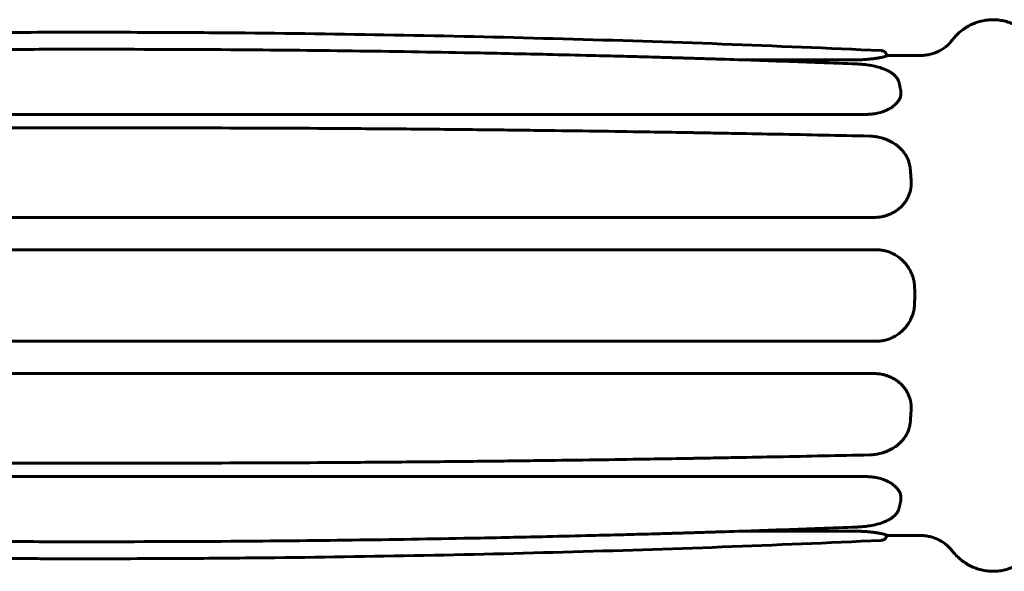
# Model space of a CAD drawing. Units: millimetres. Extents: x -2151 to 2274, y -1859 to 1758.
# Drawn here: x -587 to -524, y 199 to 234 of the extents above; entities that cross this region are included whole.
import ezdxf

# ---------------------------------------------------------------- set-up
doc = ezdxf.new("R2010")
doc.units = ezdxf.units.MM
doc.linetypes.add('K5LT_BASIC', pattern=[0])

msp = doc.modelspace()

# ---------------------------------------------------------------- linework, layer by layer
at = {"color": 150, "linetype": 'K5LT_BASIC', "lineweight": 60}
for p, q in [((-533.52, 231.661), (-540.554, 231.661)), ((-531.325, 231.946), (-529.146, 231.946)), ((-531.325, 231.927), (-531.325, 231.943)), ((-533.211, 231.397), (-533.211, 231.397)), ((-530.395, 229.449), (-530.394, 229.464)), ((-532.641, 228.144), (-630.903, 228.144)), ((-532.412, 226.738), (-532.412, 226.738)), ((-529.772, 223.276), (-529.77, 223.287)), ((-532.094, 221.492), (-630.356, 221.492)), ((-532.026, 219.403), (-630.288, 219.403)), ((-531.799, 219.393), (-531.819, 219.394)), ((-531.799, 219.393), (-531.799, 219.393)), ((-532.026, 213.488), (-630.288, 213.488)), ((-531.819, 213.497), (-531.799, 213.498)), ((-531.799, 213.498), (-531.799, 213.498)), ((-532.094, 211.399), (-630.356, 211.399)), ((-529.77, 209.604), (-529.772, 209.615)), ((-532.412, 206.153), (-532.412, 206.153)), ((-532.641, 204.748), (-630.903, 204.748)), ((-530.394, 203.427), (-530.395, 203.442)), ((-533.52, 201.23), (-540.554, 201.23)), ((-533.211, 201.494), (-533.211, 201.494)), ((-531.325, 200.948), (-531.325, 200.964)), ((-531.325, 200.946), (-529.146, 200.946))]:
    msp.add_line(p, q, dxfattribs=at)
for centre, major_axis, ratio, start_param, end_param in [((-531.641, 231.952), (0.07, 0.292), 0.99212, 6.229394, 6.283185), ((-530.8, 230.102), (0.293, 0.066), 0.873738, 0, 0.003131), ((-530.704, 229.648), (0.294, 0.058), 0.844664, 6.280879, 6.283185), ((-530.088, 224.593), (0.299, 0.022), 0.521239, 0, 0.000469), ((-530.032, 223.805), (0.299, 0.02), 0.470881, 6.282798, 6.283185), ((-530.032, 209.086), (0.299, -0.02), 0.470881, 0, 0.000388), ((-530.088, 208.299), (0.299, -0.022), 0.521239, 6.282716, 6.283185), ((-530.704, 203.243), (0.294, -0.058), 0.844664, 0, 0.002306), ((-530.8, 202.789), (0.293, -0.066), 0.873738, 6.280054, 6.283185), ((-531.641, 200.939), (0.07, -0.292), 0.99212, 0, 0.053792)]:
    msp.add_ellipse(centre, major_axis=major_axis, ratio=ratio, start_param=start_param, end_param=end_param, dxfattribs=at)
for points, knots in [([(-527.118, 232.893), (-527.105, 232.91), (-527.092, 232.927), (-527.063, 232.963), (-527.047, 232.983), (-527.001, 233.039), (-526.97, 233.076), (-526.864, 233.194), (-526.785, 233.276), (-526.6, 233.448), (-526.491, 233.538), (-526.316, 233.666), (-526.257, 233.706), (-526.085, 233.815), (-525.967, 233.881), (-525.727, 233.995), (-525.604, 234.045), (-525.354, 234.129), (-525.228, 234.163), (-524.974, 234.215), (-524.845, 234.233), (-524.587, 234.255), (-524.458, 234.257), (-524.202, 234.248), (-524.073, 234.235), (-523.819, 234.195), (-523.694, 234.167), (-523.449, 234.098), (-523.327, 234.055), (-523.089, 233.957), (-522.975, 233.901), (-522.751, 233.776), (-522.642, 233.706), (-522.433, 233.555), (-522.33, 233.472), (-522.136, 233.296), (-522.046, 233.204), (-521.942, 233.086), (-521.922, 233.063), (-521.81, 232.931), (-521.73, 232.824), (-521.573, 232.594), (-521.495, 232.466), (-521.349, 232.198), (-521.277, 232.05), (-521.15, 231.758), (-521.097, 231.621), (-521.001, 231.352), (-520.962, 231.236), (-520.889, 230.998), (-520.852, 230.873), (-520.784, 230.624), (-520.752, 230.496), (-520.69, 230.239), (-520.661, 230.11), (-520.605, 229.854), (-520.579, 229.728), (-520.502, 229.331), (-520.452, 229.052), (-520.345, 228.389), (-520.289, 228.001), (-520.181, 227.17), (-520.13, 226.725), (-520.072, 226.155), (-520.062, 226.051), (-520.037, 225.799), (-520.024, 225.651), (-519.983, 225.203), (-519.958, 224.896), (-519.894, 224.06), (-519.857, 223.517), (-519.793, 222.398), (-519.764, 221.822), (-519.717, 220.641), (-519.697, 220.035), (-519.667, 218.807), (-519.657, 218.183), (-519.645, 216.926), (-519.645, 216.292), (-519.652, 215.103), (-519.659, 214.547), (-519.68, 213.509), (-519.693, 213.026), (-519.719, 212.217), (-519.731, 211.888), (-519.769, 210.971), (-519.798, 210.39), (-519.853, 209.458), (-519.876, 209.097), (-519.94, 208.21), (-519.982, 207.693), (-520.073, 206.705), (-520.123, 206.234), (-520.188, 205.684), (-520.2, 205.587), (-520.265, 205.063), (-520.322, 204.657), (-520.441, 203.899), (-520.504, 203.542), (-520.591, 203.104), (-520.611, 203.007), (-520.678, 202.708), (-520.726, 202.498), (-520.812, 202.162), (-520.853, 202.014), (-520.936, 201.737), (-520.978, 201.606), (-521.076, 201.325), (-521.124, 201.2), (-521.247, 200.906), (-521.32, 200.75), (-521.482, 200.446), (-521.578, 200.285), (-521.692, 200.124), (-521.697, 200.117), (-521.768, 200.017), (-521.84, 199.923), (-521.944, 199.803), (-521.964, 199.78), (-522.007, 199.732), (-522.029, 199.709), (-522.095, 199.639), (-522.14, 199.595), (-522.283, 199.46), (-522.387, 199.371), (-522.605, 199.21), (-522.721, 199.133), (-522.956, 199), (-523.076, 198.94), (-523.321, 198.838), (-523.445, 198.794), (-523.695, 198.723), (-523.823, 198.695), (-524.08, 198.655), (-524.208, 198.643), (-524.465, 198.634), (-524.594, 198.637), (-524.851, 198.659), (-524.978, 198.677), (-525.228, 198.729), (-525.352, 198.762), (-525.596, 198.844), (-525.715, 198.891), (-525.946, 199), (-526.06, 199.062), (-526.28, 199.198), (-526.384, 199.272), (-526.587, 199.432), (-526.684, 199.519), (-526.872, 199.704), (-526.96, 199.802), (-527.067, 199.933), (-527.093, 199.965), (-527.118, 199.998)], [0, 0, 0, 0, 0.068612, 0.068612, 0.147241, 0.147241, 0.294482, 0.294482, 0.62327, 0.62327, 1.006953, 1.006953, 1.193313, 1.193313, 1.529723, 1.529723, 1.854322, 1.854322, 2.165564, 2.165564, 2.47385, 2.47385, 2.776772, 2.776772, 3.081887, 3.081887, 3.386102, 3.386102, 3.697452, 3.697452, 4.013248, 4.013248, 4.34375, 4.34375, 4.694701, 4.694701, 5.070599, 5.070599, 5.166231, 5.166231, 5.601055, 5.601055, 6.117739, 6.117739, 6.741346, 6.741346, 7.36638, 7.36638, 7.875153, 7.875153, 8.383926, 8.383926, 8.892699, 8.892699, 9.383661, 9.383661, 9.840876, 9.840876, 10.789053, 10.789053, 11.973337, 11.973337, 13.199572, 13.199572, 13.473459, 13.473459, 13.850929, 13.850929, 14.605868, 14.605868, 15.871427, 15.871427, 17.145337, 17.145337, 18.43249, 18.43249, 19.729778, 19.729778, 21.037878, 21.037878, 22.192554, 22.192554, 23.211967, 23.211967, 23.921131, 23.921131, 25.210142, 25.210142, 26.048067, 26.048067, 27.313569, 27.313569, 28.568521, 28.568521, 28.845078, 28.845078, 30.06022, 30.06022, 31.264816, 31.264816, 31.616552, 31.616552, 32.395013, 32.395013, 32.980037, 32.980037, 33.565061, 33.565061, 34.150085, 34.150085, 34.813534, 34.813534, 35.455808, 35.455808, 35.482887, 35.482887, 35.867447, 35.867447, 35.963587, 35.963587, 36.059727, 36.059727, 36.243234, 36.243234, 36.610247, 36.610247, 36.964013, 36.964013, 37.295958, 37.295958, 37.611951, 37.611951, 37.923267, 37.923267, 38.227432, 38.227432, 38.532367, 38.532367, 38.835322, 38.835322, 39.143732, 39.143732, 39.45493, 39.45493, 39.778739, 39.778739, 40.113672, 40.113672, 40.474482, 40.474482, 40.867369, 40.867369, 41, 41, 41, 41]), ([(-531.672, 232.258), (-538.512, 232.575), (-545.355, 232.828), (-559.045, 233.208), (-565.892, 233.335), (-574.52, 233.415), (-576.3, 233.427), (-579.166, 233.439), (-580.253, 233.443), (-581.88, 233.445), (-582.421, 233.446), (-583.502, 233.446), (-584.042, 233.445), (-585.107, 233.444), (-585.631, 233.443), (-587.203, 233.438), (-588.251, 233.434), (-591.386, 233.416), (-593.474, 233.398), (-599.72, 233.328), (-603.877, 233.257), (-616.81, 232.966), (-625.583, 232.664), (-634.35, 232.258)], [0, 0, 0, 0, 5, 5, 10, 10, 11.299797, 11.299797, 12.09312, 12.09312, 12.487854, 12.487854, 12.882589, 12.882589, 13.265178, 13.265178, 14.030355, 14.030355, 15.554638, 15.554638, 18.591057, 18.591057, 25, 25, 25, 25]), ([(-527.118, 232.893), (-527.133, 232.873), (-527.15, 232.852), (-527.199, 232.793), (-527.235, 232.753), (-527.307, 232.679), (-527.339, 232.647), (-527.413, 232.58), (-527.454, 232.545), (-527.573, 232.45), (-527.657, 232.391), (-527.835, 232.282), (-527.928, 232.232), (-528.122, 232.144), (-528.223, 232.105), (-528.429, 232.04), (-528.534, 232.013), (-528.748, 231.973), (-528.856, 231.959), (-529.026, 231.948), (-529.086, 231.946), (-529.146, 231.946)], [0, 0, 0, 0, 1.180807, 1.180807, 3.143086, 3.143086, 4.51961, 4.51961, 5.987798, 5.987798, 8.403713, 8.403713, 10.640462, 10.640462, 12.772623, 12.772623, 14.844767, 14.844767, 16.880012, 16.880012, 18, 18, 18, 18]), ([(-631.497, 231.397), (-629.812, 231.462), (-628.127, 231.524), (-623.226, 231.694), (-620.01, 231.793), (-612.337, 232.001), (-607.88, 232.098), (-598.414, 232.256), (-593.404, 232.309), (-586.601, 232.342), (-584.806, 232.35), (-579.69, 232.344), (-576.368, 232.338), (-567.919, 232.277), (-562.792, 232.209), (-557.626, 232.108), (-557.584, 232.108), (-556.107, 232.079), (-554.673, 232.048), (-552.277, 231.993), (-551.316, 231.97), (-549.711, 231.93), (-549.067, 231.913), (-547.991, 231.884), (-547.559, 231.873), (-546.838, 231.852), (-546.548, 231.844), (-546.065, 231.831), (-545.871, 231.825), (-545.547, 231.816), (-545.417, 231.812), (-545.2, 231.806), (-545.113, 231.803), (-544.967, 231.799), (-544.909, 231.797), (-544.811, 231.794), (-544.772, 231.793), (-544.707, 231.791), (-544.68, 231.79), (-544.637, 231.789), (-544.619, 231.788), (-544.59, 231.787), (-544.578, 231.787), (-544.558, 231.787), (-544.55, 231.786), (-544.537, 231.786), (-544.532, 231.786), (-544.523, 231.785), (-544.519, 231.785), (-544.512, 231.785), (-544.509, 231.785), (-544.502, 231.785), (-544.498, 231.785), (-544.489, 231.784), (-544.483, 231.784), (-544.465, 231.784), (-544.454, 231.783), (-544.419, 231.782), (-544.396, 231.782), (-544.327, 231.78), (-544.281, 231.778), (-544.142, 231.774), (-544.05, 231.771), (-543.773, 231.763), (-543.588, 231.757), (-543.034, 231.74), (-542.665, 231.729), (-541.558, 231.694), (-540.819, 231.67), (-538.606, 231.596), (-537.13, 231.544), (-534.841, 231.459), (-534.026, 231.429), (-533.211, 231.397)], [0, 0, 0, 0, 2.309387, 2.309387, 6.718217, 6.718217, 12.829811, 12.829811, 19.703314, 19.703314, 22.167849, 22.167849, 26.729023, 26.729023, 33.776154, 33.776154, 33.834082, 33.834082, 35.807169, 35.807169, 37.129778, 37.129778, 38.016355, 38.016355, 38.61065, 38.61065, 39.00902, 39.00902, 39.276058, 39.276058, 39.45506, 39.45506, 39.575049, 39.575049, 39.655481, 39.655481, 39.709396, 39.709396, 39.745537, 39.745537, 39.769763, 39.769763, 39.786003, 39.786003, 39.796888, 39.796888, 39.804185, 39.804185, 39.809077, 39.809077, 39.813968, 39.813968, 39.818859, 39.818859, 39.826911, 39.826911, 39.84283, 39.84283, 39.874636, 39.874636, 39.938233, 39.938233, 40.065397, 40.065397, 40.319662, 40.319662, 40.828069, 40.828069, 41.844635, 41.844635, 43.877272, 43.877272, 45, 45, 45, 45]), ([(-531.672, 232.258), (-531.668, 232.258), (-531.664, 232.258), (-531.653, 232.257), (-531.646, 232.257), (-531.632, 232.255), (-531.626, 232.254), (-531.612, 232.252), (-531.605, 232.251), (-531.589, 232.248), (-531.58, 232.246), (-531.571, 232.244)], [0, 0, 0, 0, 0.847864, 0.847864, 2.247864, 2.247864, 3.647864, 3.647864, 5.047864, 5.047864, 7, 7, 7, 7]), ([(-531.325, 231.943), (-531.325, 231.944), (-531.325, 231.945), (-531.325, 231.957), (-531.326, 231.968), (-531.328, 231.988), (-531.329, 231.996), (-531.332, 232.011), (-531.334, 232.018), (-531.34, 232.038), (-531.344, 232.051), (-531.356, 232.077), (-531.363, 232.091), (-531.379, 232.117), (-531.388, 232.13), (-531.406, 232.15), (-531.414, 232.158), (-531.429, 232.173), (-531.437, 232.179), (-531.452, 232.191), (-531.461, 232.197), (-531.477, 232.207), (-531.485, 232.211), (-531.499, 232.219), (-531.505, 232.222), (-531.517, 232.226), (-531.522, 232.228), (-531.532, 232.232), (-531.537, 232.234), (-531.548, 232.238), (-531.552, 232.239), (-531.556, 232.24)], [0, 0, 0, 0, 0.089507, 0.089507, 1.466073, 1.466073, 2.492713, 2.492713, 3.319407, 3.319407, 4.972795, 4.972795, 6.841189, 6.841189, 8.79621, 8.79621, 10.225106, 10.225106, 11.463859, 11.463859, 12.775971, 12.775971, 14.088082, 14.088082, 15.209654, 15.209654, 16.331226, 16.331226, 17.742553, 17.742553, 20, 20, 20, 20]), ([(-531.325, 231.927), (-531.325, 231.92), (-531.345, 231.905), (-531.429, 231.875), (-531.535, 231.848), (-531.668, 231.819), (-531.823, 231.789), (-532.049, 231.754), (-532.319, 231.721), (-532.581, 231.697), (-532.807, 231.681), (-533.001, 231.671), (-533.235, 231.663), (-533.407, 231.661), (-533.52, 231.661)], [0, 0, 0, 0, 1.743011, 3.006536, 4.581001, 5.397371, 6.594882, 8.109911, 9.708164, 11.007801, 11.974878, 12.844048, 13.58905, 15, 15, 15, 15]), ([(-530.507, 230.169), (-530.514, 230.198), (-530.522, 230.227), (-530.534, 230.263), (-530.537, 230.271), (-530.542, 230.285), (-530.545, 230.291), (-530.55, 230.304), (-530.553, 230.311), (-530.562, 230.332), (-530.568, 230.345), (-530.587, 230.385), (-530.602, 230.41), (-530.636, 230.467), (-530.657, 230.498), (-530.706, 230.561), (-530.735, 230.594), (-530.8, 230.661), (-530.837, 230.696), (-530.924, 230.768), (-530.974, 230.805), (-531.093, 230.883), (-531.162, 230.923), (-531.33, 231.009), (-531.431, 231.052), (-531.67, 231.142), (-531.811, 231.185), (-532.103, 231.259), (-532.253, 231.29), (-532.528, 231.336), (-532.649, 231.352), (-532.82, 231.37), (-532.868, 231.375), (-532.977, 231.384), (-533.037, 231.388), (-533.135, 231.394), (-533.173, 231.395), (-533.211, 231.397)], [0, 0, 0, 0, 0.924387, 0.924387, 1.169398, 1.169398, 1.367896, 1.367896, 1.596467, 1.596467, 2.04158, 2.04158, 2.925791, 2.925791, 4.031911, 4.031911, 5.288586, 5.288586, 6.734386, 6.734386, 8.435942, 8.435942, 10.51337, 10.51337, 13.14305, 13.14305, 16.408306, 16.408306, 19.585507, 19.585507, 22.053236, 22.053236, 23.02178, 23.02178, 24.230718, 24.230718, 25, 25, 25, 25]), ([(-530.507, 230.168), (-530.502, 230.148), (-530.498, 230.128), (-530.487, 230.078), (-530.48, 230.048), (-530.467, 229.988), (-530.461, 229.959), (-530.449, 229.902), (-530.443, 229.874), (-530.437, 229.845), (-530.437, 229.845), (-530.431, 229.814), (-530.425, 229.782), (-530.415, 229.735), (-530.412, 229.721), (-530.409, 229.706)], [0, 0, 0, 0, 1.784733, 1.784733, 4.384733, 4.384733, 6.853347, 6.853347, 9.201176, 9.201176, 9.211246, 9.211246, 11.811246, 11.811246, 13, 13, 13, 13]), ([(-530.409, 229.705), (-530.406, 229.689), (-530.403, 229.673), (-530.399, 229.642), (-530.397, 229.626), (-530.394, 229.593), (-530.393, 229.577), (-530.392, 229.545), (-530.392, 229.529), (-530.392, 229.508), (-530.392, 229.503), (-530.392, 229.496), (-530.392, 229.493), (-530.393, 229.488), (-530.393, 229.485), (-530.393, 229.477), (-530.394, 229.47), (-530.394, 229.464)], [0, 0, 0, 0, 2.8, 2.8, 5.6, 5.6, 8.4, 8.4, 11.2, 11.2, 12.009477, 12.009477, 12.457821, 12.457821, 12.906165, 12.906165, 14, 14, 14, 14]), ([(-530.395, 229.449), (-530.401, 229.367), (-530.434, 229.228), (-530.535, 229.033), (-530.669, 228.858), (-530.861, 228.679), (-531.125, 228.501), (-531.421, 228.362), (-531.693, 228.271), (-531.972, 228.202), (-532.278, 228.155), (-532.527, 228.144), (-532.641, 228.144)], [0, 0, 0, 0, 1.645401, 2.781857, 3.959689, 5.313015, 6.775339, 8.403962, 9.500433, 10.249215, 11.757523, 13, 13, 13, 13]), ([(-630.687, 226.738), (-628.37, 226.789), (-626.054, 226.834), (-622.716, 226.9), (-621.695, 226.918), (-615.726, 227.023), (-610.779, 227.093), (-599.268, 227.219), (-592.705, 227.262), (-585.102, 227.278), (-584.056, 227.282), (-577.506, 227.267), (-571.997, 227.267), (-566.474, 227.23), (-566.45, 227.23), (-564.863, 227.219), (-563.3, 227.207), (-560.316, 227.181), (-558.896, 227.167), (-556.185, 227.137), (-554.894, 227.122), (-552.431, 227.091), (-551.258, 227.076), (-549.019, 227.044), (-547.953, 227.028), (-546.131, 227), (-545.373, 226.988), (-544.384, 226.971), (-544.152, 226.967), (-543.862, 226.962), (-543.804, 226.961), (-543.732, 226.96), (-543.717, 226.96), (-543.699, 226.959), (-543.695, 226.959), (-543.688, 226.959), (-543.684, 226.959), (-543.677, 226.959), (-543.674, 226.959), (-543.663, 226.959), (-543.656, 226.959), (-543.635, 226.958), (-543.621, 226.958), (-543.58, 226.957), (-543.552, 226.957), (-543.468, 226.956), (-543.413, 226.955), (-543.246, 226.952), (-543.135, 226.95), (-542.802, 226.944), (-542.58, 226.94), (-541.913, 226.928), (-541.469, 226.92), (-540.137, 226.896), (-539.249, 226.879), (-536.377, 226.823), (-534.394, 226.782), (-532.412, 226.738)], [0, 0, 0, 0, 3.099241, 3.099241, 4.465705, 4.465705, 11.089579, 11.089579, 19.889579, 19.889579, 21.293239, 21.293239, 28.689579, 28.689579, 28.720861, 28.720861, 30.823739, 30.823739, 32.735446, 32.735446, 34.473362, 34.473362, 36.053285, 36.053285, 37.489579, 37.489579, 38.510317, 38.510317, 38.823206, 38.823206, 38.901428, 38.901428, 38.920984, 38.920984, 38.925873, 38.925873, 38.930761, 38.930761, 38.93565, 38.93565, 38.945058, 38.945058, 38.96381, 38.96381, 39.001285, 39.001285, 39.07622, 39.07622, 39.226057, 39.226057, 39.525671, 39.525671, 40.124775, 40.124775, 41.322736, 41.322736, 44, 44, 44, 44]), ([(-529.788, 224.615), (-529.793, 224.678), (-529.801, 224.742), (-529.824, 224.87), (-529.839, 224.934), (-529.877, 225.068), (-529.901, 225.136), (-529.958, 225.278), (-529.993, 225.35), (-530.076, 225.501), (-530.126, 225.578), (-530.196, 225.675), (-530.213, 225.696), (-530.259, 225.754), (-530.288, 225.79), (-530.331, 225.838), (-530.343, 225.851), (-530.368, 225.877), (-530.38, 225.89), (-530.405, 225.915), (-530.417, 225.927), (-530.454, 225.964), (-530.48, 225.988), (-530.557, 226.058), (-530.611, 226.103), (-530.779, 226.23), (-530.899, 226.307), (-531.138, 226.436), (-531.256, 226.49), (-531.501, 226.583), (-531.629, 226.623), (-531.856, 226.677), (-531.953, 226.695), (-532.116, 226.718), (-532.182, 226.725), (-532.302, 226.734), (-532.357, 226.737), (-532.412, 226.738)], [0, 0, 0, 0, 1.382494, 1.382494, 2.822729, 2.822729, 4.378542, 4.378542, 6.096109, 6.096109, 8.030458, 8.030458, 8.603154, 8.603154, 9.56838, 9.56838, 9.936292, 9.936292, 10.304203, 10.304203, 10.660794, 10.660794, 11.373975, 11.373975, 12.794677, 12.794677, 15.624759, 15.624759, 18.14862, 18.14862, 20.738043, 20.738043, 22.650292, 22.650292, 23.929994, 23.929994, 25, 25, 25, 25]), ([(-529.788, 224.615), (-529.786, 224.579), (-529.783, 224.544), (-529.777, 224.456), (-529.773, 224.404), (-529.765, 224.302), (-529.762, 224.252), (-529.755, 224.154), (-529.752, 224.106), (-529.745, 224.005), (-529.741, 223.952), (-529.736, 223.874), (-529.734, 223.85), (-529.733, 223.825)], [0, 0, 0, 0, 1.784339, 1.784339, 4.384339, 4.384339, 6.85277, 6.85277, 9.210654, 9.210654, 11.810654, 11.810654, 13, 13, 13, 13]), ([(-529.733, 223.825), (-529.731, 223.789), (-529.729, 223.753), (-529.728, 223.681), (-529.729, 223.645), (-529.731, 223.59), (-529.732, 223.571), (-529.734, 223.548), (-529.734, 223.544), (-529.735, 223.536), (-529.735, 223.532), (-529.736, 223.521), (-529.737, 223.514), (-529.739, 223.492), (-529.74, 223.477), (-529.745, 223.434), (-529.749, 223.405), (-529.759, 223.347), (-529.764, 223.317), (-529.77, 223.287)], [0, 0, 0, 0, 3.4, 3.4, 6.8, 6.8, 8.577642, 8.577642, 8.977215, 8.977215, 9.329779, 9.329779, 10.034907, 10.034907, 11.421659, 11.421659, 14.148154, 14.148154, 17, 17, 17, 17]), ([(-529.772, 223.276), (-529.788, 223.2), (-529.82, 223.079), (-529.885, 222.904), (-529.96, 222.741), (-530.061, 222.566), (-530.189, 222.387), (-530.342, 222.212), (-530.522, 222.047), (-530.722, 221.898), (-530.937, 221.77), (-531.157, 221.669), (-531.373, 221.594), (-531.571, 221.544), (-531.809, 221.503), (-531.981, 221.492), (-532.094, 221.492)], [0, 0, 0, 0, 1.323406, 2.141785, 3.146942, 4.337497, 5.511483, 6.779216, 8.126297, 9.458933, 10.774335, 12.087422, 13.27745, 14.347002, 15.263762, 17, 17, 17, 17]), ([(-529.507, 216.901), (-529.507, 217.015), (-529.515, 217.128), (-529.547, 217.356), (-529.572, 217.47), (-529.637, 217.696), (-529.677, 217.808), (-529.776, 218.028), (-529.835, 218.136), (-529.967, 218.344), (-530.041, 218.443), (-530.201, 218.627), (-530.286, 218.712), (-530.462, 218.864), (-530.552, 218.932), (-530.731, 219.05), (-530.819, 219.1), (-530.998, 219.188), (-531.089, 219.227), (-531.27, 219.291), (-531.36, 219.317), (-531.473, 219.343), (-531.494, 219.348), (-531.532, 219.355), (-531.547, 219.358), (-531.579, 219.364), (-531.595, 219.367), (-531.643, 219.375), (-531.675, 219.379), (-531.738, 219.387), (-531.769, 219.39), (-531.799, 219.393)], [0, 0, 0, 0, 2.29015, 2.29015, 4.630674, 4.630674, 7.027691, 7.027691, 9.49932, 9.49932, 11.991291, 11.991291, 14.408179, 14.408179, 16.675783, 16.675783, 18.728213, 18.728213, 20.7051, 20.7051, 22.612588, 22.612588, 23.057175, 23.057175, 23.383812, 23.383812, 23.715634, 23.715634, 24.374093, 24.374093, 25, 25, 25, 25]), ([(-529.507, 216.901), (-529.507, 216.859), (-529.506, 216.818), (-529.506, 216.715), (-529.506, 216.655), (-529.506, 216.536), (-529.506, 216.478), (-529.506, 216.366), (-529.506, 216.311), (-529.506, 216.195), (-529.506, 216.134), (-529.507, 216.046), (-529.507, 216.018), (-529.507, 215.99)], [0, 0, 0, 0, 1.784258, 1.784258, 4.384258, 4.384258, 6.852624, 6.852624, 9.210496, 9.210496, 11.810496, 11.810496, 13, 13, 13, 13]), ([(-529.507, 215.99), (-529.507, 215.877), (-529.515, 215.763), (-529.547, 215.536), (-529.572, 215.422), (-529.637, 215.196), (-529.677, 215.084), (-529.776, 214.863), (-529.835, 214.755), (-529.967, 214.547), (-530.041, 214.448), (-530.201, 214.264), (-530.286, 214.179), (-530.462, 214.027), (-530.552, 213.959), (-530.731, 213.842), (-530.819, 213.791), (-530.998, 213.703), (-531.089, 213.665), (-531.27, 213.6), (-531.36, 213.574), (-531.473, 213.548), (-531.494, 213.543), (-531.532, 213.536), (-531.547, 213.533), (-531.579, 213.527), (-531.595, 213.524), (-531.643, 213.516), (-531.675, 213.512), (-531.738, 213.504), (-531.769, 213.501), (-531.799, 213.498)], [0, 0, 0, 0, 2.29015, 2.29015, 4.630674, 4.630674, 7.027691, 7.027691, 9.49932, 9.49932, 11.991291, 11.991291, 14.408179, 14.408179, 16.675783, 16.675783, 18.728213, 18.728213, 20.7051, 20.7051, 22.612588, 22.612588, 23.057175, 23.057175, 23.383812, 23.383812, 23.715634, 23.715634, 24.374093, 24.374093, 25, 25, 25, 25]), ([(-529.772, 209.615), (-529.788, 209.691), (-529.82, 209.812), (-529.885, 209.987), (-529.96, 210.15), (-530.061, 210.325), (-530.189, 210.505), (-530.342, 210.679), (-530.522, 210.845), (-530.722, 210.993), (-530.937, 211.121), (-531.157, 211.222), (-531.373, 211.297), (-531.571, 211.347), (-531.809, 211.388), (-531.981, 211.399), (-532.094, 211.399)], [0, 0, 0, 0, 1.323406, 2.141785, 3.146942, 4.337497, 5.511483, 6.779216, 8.126297, 9.458933, 10.774335, 12.087422, 13.27745, 14.347002, 15.263762, 17, 17, 17, 17]), ([(-529.733, 209.066), (-529.731, 209.102), (-529.729, 209.138), (-529.728, 209.21), (-529.729, 209.246), (-529.731, 209.301), (-529.732, 209.32), (-529.734, 209.343), (-529.734, 209.347), (-529.735, 209.355), (-529.735, 209.359), (-529.736, 209.37), (-529.737, 209.377), (-529.739, 209.399), (-529.74, 209.414), (-529.745, 209.457), (-529.749, 209.486), (-529.759, 209.544), (-529.764, 209.574), (-529.77, 209.604)], [0, 0, 0, 0, 3.4, 3.4, 6.8, 6.8, 8.577642, 8.577642, 8.977215, 8.977215, 9.329779, 9.329779, 10.034907, 10.034907, 11.421659, 11.421659, 14.148154, 14.148154, 17, 17, 17, 17]), ([(-529.733, 209.066), (-529.735, 209.029), (-529.738, 208.993), (-529.744, 208.903), (-529.747, 208.85), (-529.754, 208.746), (-529.758, 208.696), (-529.765, 208.599), (-529.768, 208.551), (-529.775, 208.451), (-529.779, 208.399), (-529.785, 208.323), (-529.787, 208.3), (-529.788, 208.276)], [0, 0, 0, 0, 1.784185, 1.784185, 4.384185, 4.384185, 6.852478, 6.852478, 9.210334, 9.210334, 11.810334, 11.810334, 13, 13, 13, 13]), ([(-529.788, 208.276), (-529.793, 208.213), (-529.801, 208.15), (-529.824, 208.022), (-529.839, 207.957), (-529.877, 207.823), (-529.901, 207.755), (-529.958, 207.614), (-529.993, 207.541), (-530.076, 207.39), (-530.126, 207.313), (-530.196, 207.216), (-530.213, 207.195), (-530.259, 207.137), (-530.288, 207.101), (-530.331, 207.053), (-530.343, 207.04), (-530.368, 207.014), (-530.38, 207.001), (-530.405, 206.976), (-530.417, 206.964), (-530.454, 206.927), (-530.48, 206.903), (-530.557, 206.833), (-530.611, 206.789), (-530.779, 206.661), (-530.899, 206.584), (-531.138, 206.455), (-531.256, 206.401), (-531.501, 206.308), (-531.629, 206.268), (-531.856, 206.215), (-531.953, 206.196), (-532.116, 206.173), (-532.182, 206.166), (-532.302, 206.157), (-532.357, 206.155), (-532.412, 206.153)], [0, 0, 0, 0, 1.382494, 1.382494, 2.822729, 2.822729, 4.378542, 4.378542, 6.096109, 6.096109, 8.030458, 8.030458, 8.603154, 8.603154, 9.56838, 9.56838, 9.936292, 9.936292, 10.304203, 10.304203, 10.660794, 10.660794, 11.373975, 11.373975, 12.794677, 12.794677, 15.624759, 15.624759, 18.148621, 18.148621, 20.738033, 20.738033, 22.650295, 22.650295, 23.929995, 23.929995, 25, 25, 25, 25]), ([(-630.687, 206.153), (-628.37, 206.102), (-626.054, 206.057), (-622.716, 205.991), (-621.695, 205.973), (-615.726, 205.868), (-610.779, 205.798), (-599.268, 205.672), (-592.705, 205.63), (-585.102, 205.613), (-584.056, 205.609), (-577.506, 205.624), (-571.997, 205.624), (-566.474, 205.661), (-566.45, 205.661), (-564.863, 205.672), (-563.3, 205.684), (-560.316, 205.711), (-558.896, 205.724), (-556.185, 205.754), (-554.894, 205.769), (-552.431, 205.8), (-551.258, 205.815), (-549.019, 205.847), (-547.953, 205.863), (-546.131, 205.891), (-545.373, 205.904), (-544.384, 205.92), (-544.152, 205.924), (-543.862, 205.929), (-543.804, 205.93), (-543.732, 205.931), (-543.717, 205.931), (-543.699, 205.932), (-543.695, 205.932), (-543.688, 205.932), (-543.684, 205.932), (-543.677, 205.932), (-543.674, 205.932), (-543.663, 205.932), (-543.656, 205.932), (-543.635, 205.933), (-543.621, 205.933), (-543.58, 205.934), (-543.552, 205.934), (-543.468, 205.936), (-543.413, 205.936), (-543.246, 205.939), (-543.135, 205.941), (-542.802, 205.947), (-542.58, 205.951), (-541.913, 205.963), (-541.469, 205.971), (-540.137, 205.995), (-539.249, 206.012), (-536.377, 206.068), (-534.394, 206.109), (-532.412, 206.153)], [0, 0, 0, 0, 3.099241, 3.099241, 4.465705, 4.465705, 11.089579, 11.089579, 19.889579, 19.889579, 21.293239, 21.293239, 28.689579, 28.689579, 28.720861, 28.720861, 30.823739, 30.823739, 32.735446, 32.735446, 34.473362, 34.473362, 36.053285, 36.053285, 37.489579, 37.489579, 38.510317, 38.510317, 38.823206, 38.823206, 38.901428, 38.901428, 38.920984, 38.920984, 38.925873, 38.925873, 38.930761, 38.930761, 38.93565, 38.93565, 38.945058, 38.945058, 38.96381, 38.96381, 39.001285, 39.001285, 39.07622, 39.07622, 39.226057, 39.226057, 39.525671, 39.525671, 40.124775, 40.124775, 41.322736, 41.322736, 44, 44, 44, 44]), ([(-530.395, 203.442), (-530.401, 203.524), (-530.434, 203.663), (-530.535, 203.858), (-530.669, 204.033), (-530.861, 204.212), (-531.125, 204.39), (-531.421, 204.529), (-531.693, 204.62), (-531.972, 204.689), (-532.278, 204.736), (-532.527, 204.748), (-532.641, 204.748)], [0, 0, 0, 0, 1.645401, 2.781857, 3.959689, 5.313015, 6.775339, 8.403962, 9.500433, 10.249215, 11.757523, 13, 13, 13, 13]), ([(-530.409, 203.185), (-530.414, 203.163), (-530.418, 203.141), (-530.427, 203.094), (-530.432, 203.07), (-530.439, 203.038), (-530.44, 203.031), (-530.448, 202.995), (-530.454, 202.965), (-530.466, 202.908), (-530.472, 202.88), (-530.485, 202.823), (-530.491, 202.793), (-530.501, 202.75), (-530.504, 202.736), (-530.507, 202.723)], [0, 0, 0, 0, 1.783937, 1.783937, 3.798824, 3.798824, 4.383937, 4.383937, 6.851878, 6.851878, 9.209643, 9.209643, 11.809643, 11.809643, 13, 13, 13, 13]), ([(-530.409, 203.186), (-530.406, 203.202), (-530.403, 203.218), (-530.399, 203.249), (-530.397, 203.266), (-530.394, 203.298), (-530.393, 203.314), (-530.392, 203.346), (-530.392, 203.362), (-530.392, 203.383), (-530.392, 203.388), (-530.392, 203.395), (-530.392, 203.398), (-530.393, 203.403), (-530.393, 203.406), (-530.393, 203.415), (-530.394, 203.421), (-530.394, 203.427)], [0, 0, 0, 0, 2.8, 2.8, 5.6, 5.6, 8.4, 8.4, 11.2, 11.2, 12.009477, 12.009477, 12.457821, 12.457821, 12.906165, 12.906165, 14, 14, 14, 14]), ([(-530.507, 202.722), (-530.514, 202.693), (-530.522, 202.665), (-530.534, 202.628), (-530.537, 202.62), (-530.542, 202.606), (-530.545, 202.6), (-530.55, 202.587), (-530.553, 202.58), (-530.562, 202.56), (-530.568, 202.546), (-530.587, 202.507), (-530.601, 202.482), (-530.636, 202.425), (-530.657, 202.394), (-530.705, 202.331), (-530.733, 202.299), (-530.798, 202.231), (-530.835, 202.197), (-530.921, 202.125), (-530.971, 202.088), (-531.089, 202.01), (-531.158, 201.97), (-531.324, 201.885), (-531.424, 201.841), (-531.661, 201.752), (-531.802, 201.709), (-532.092, 201.634), (-532.239, 201.604), (-532.514, 201.557), (-532.638, 201.54), (-532.813, 201.522), (-532.864, 201.517), (-532.974, 201.507), (-533.034, 201.503), (-533.133, 201.498), (-533.172, 201.496), (-533.211, 201.494)], [0, 0, 0, 0, 0.921879, 0.921879, 1.169279, 1.169279, 1.366472, 1.366472, 1.59354, 1.59354, 2.035727, 2.035727, 2.914124, 2.914124, 4.016129, 4.016129, 5.267779, 5.267779, 6.707284, 6.707284, 8.400404, 8.400404, 10.466134, 10.466134, 13.081377, 13.081377, 16.336935, 16.336935, 19.475279, 19.475279, 21.994023, 21.994023, 23.004389, 23.004389, 24.213376, 24.213376, 25, 25, 25, 25]), ([(-631.497, 201.494), (-629.812, 201.429), (-628.127, 201.367), (-623.226, 201.197), (-620.01, 201.098), (-612.337, 200.89), (-607.88, 200.793), (-598.414, 200.636), (-593.404, 200.582), (-586.601, 200.549), (-584.806, 200.541), (-579.69, 200.547), (-576.368, 200.553), (-567.919, 200.614), (-562.792, 200.682), (-557.626, 200.783), (-557.584, 200.784), (-556.107, 200.812), (-554.673, 200.843), (-552.277, 200.898), (-551.316, 200.921), (-549.711, 200.961), (-549.067, 200.978), (-547.991, 201.007), (-547.559, 201.019), (-546.838, 201.039), (-546.548, 201.047), (-546.065, 201.06), (-545.871, 201.066), (-545.547, 201.075), (-545.417, 201.079), (-545.2, 201.086), (-545.113, 201.088), (-544.967, 201.092), (-544.909, 201.094), (-544.811, 201.097), (-544.772, 201.098), (-544.707, 201.1), (-544.68, 201.101), (-544.637, 201.102), (-544.619, 201.103), (-544.59, 201.104), (-544.578, 201.104), (-544.558, 201.105), (-544.55, 201.105), (-544.537, 201.105), (-544.532, 201.105), (-544.523, 201.106), (-544.519, 201.106), (-544.512, 201.106), (-544.509, 201.106), (-544.502, 201.106), (-544.498, 201.106), (-544.489, 201.107), (-544.483, 201.107), (-544.465, 201.107), (-544.454, 201.108), (-544.419, 201.109), (-544.396, 201.109), (-544.327, 201.111), (-544.281, 201.113), (-544.142, 201.117), (-544.05, 201.12), (-543.773, 201.128), (-543.588, 201.134), (-543.034, 201.151), (-542.665, 201.162), (-541.558, 201.197), (-540.819, 201.221), (-538.606, 201.295), (-537.13, 201.347), (-534.841, 201.432), (-534.026, 201.463), (-533.211, 201.494)], [0, 0, 0, 0, 2.309387, 2.309387, 6.718217, 6.718217, 12.829811, 12.829811, 19.703314, 19.703314, 22.167849, 22.167849, 26.729023, 26.729023, 33.776154, 33.776154, 33.834083, 33.834083, 35.807169, 35.807169, 37.129778, 37.129778, 38.016355, 38.016355, 38.61065, 38.61065, 39.00902, 39.00902, 39.276058, 39.276058, 39.45506, 39.45506, 39.575049, 39.575049, 39.655481, 39.655481, 39.709396, 39.709396, 39.745537, 39.745537, 39.769763, 39.769763, 39.786003, 39.786003, 39.796888, 39.796888, 39.804185, 39.804185, 39.809077, 39.809077, 39.813968, 39.813968, 39.818859, 39.818859, 39.826911, 39.826911, 39.84283, 39.84283, 39.874636, 39.874636, 39.938233, 39.938233, 40.065397, 40.065397, 40.319662, 40.319662, 40.828069, 40.828069, 41.844635, 41.844635, 43.877272, 43.877272, 45, 45, 45, 45]), ([(-531.325, 200.964), (-531.325, 200.971), (-531.345, 200.986), (-531.429, 201.016), (-531.535, 201.043), (-531.668, 201.072), (-531.823, 201.102), (-532.049, 201.137), (-532.319, 201.17), (-532.581, 201.194), (-532.807, 201.21), (-533.001, 201.22), (-533.235, 201.228), (-533.407, 201.23), (-533.52, 201.23)], [0, 0, 0, 0, 1.743011, 3.006536, 4.581001, 5.397371, 6.594882, 8.109911, 9.708164, 11.007801, 11.974878, 12.844048, 13.58905, 15, 15, 15, 15]), ([(-531.325, 200.948), (-531.325, 200.947), (-531.325, 200.946), (-531.325, 200.934), (-531.326, 200.923), (-531.328, 200.903), (-531.329, 200.895), (-531.332, 200.88), (-531.334, 200.873), (-531.339, 200.854), (-531.344, 200.841), (-531.355, 200.814), (-531.362, 200.801), (-531.379, 200.774), (-531.388, 200.762), (-531.406, 200.741), (-531.413, 200.733), (-531.429, 200.719), (-531.437, 200.712), (-531.452, 200.7), (-531.461, 200.694), (-531.477, 200.684), (-531.486, 200.679), (-531.5, 200.672), (-531.506, 200.669), (-531.518, 200.664), (-531.523, 200.662), (-531.533, 200.658), (-531.538, 200.657), (-531.545, 200.654), (-531.547, 200.654), (-531.552, 200.652), (-531.554, 200.652), (-531.556, 200.651)], [0, 0, 0, 0, 0.089511, 0.089511, 1.465837, 1.465837, 2.485314, 2.485314, 3.306249, 3.306249, 4.948119, 4.948119, 6.823084, 6.823084, 8.783355, 8.783355, 10.215388, 10.215388, 11.446517, 11.446517, 12.782172, 12.782172, 14.117828, 14.117828, 15.274466, 15.274466, 16.431103, 16.431103, 17.901285, 17.901285, 18.748599, 18.748599, 20, 20, 20, 20]), ([(-529.146, 200.946), (-529.045, 200.946), (-528.944, 200.94), (-528.737, 200.917), (-528.63, 200.898), (-528.422, 200.85), (-528.321, 200.819), (-528.124, 200.748), (-528.029, 200.707), (-527.847, 200.616), (-527.761, 200.566), (-527.6, 200.46), (-527.525, 200.404), (-527.387, 200.289), (-527.325, 200.231), (-527.243, 200.147), (-527.216, 200.117), (-527.169, 200.062), (-527.148, 200.037), (-527.126, 200.008), (-527.122, 200.003), (-527.118, 199.998)], [0, 0, 0, 0, 1.874295, 1.874295, 3.898177, 3.898177, 5.943805, 5.943805, 8.031192, 8.031192, 10.19083, 10.19083, 12.468584, 12.468584, 14.925319, 14.925319, 16.325128, 16.325128, 17.701687, 17.701687, 18, 18, 18, 18]), ([(-531.672, 200.633), (-538.512, 200.316), (-545.355, 200.063), (-559.045, 199.683), (-565.892, 199.556), (-574.52, 199.477), (-576.3, 199.464), (-579.166, 199.452), (-580.253, 199.448), (-581.88, 199.446), (-582.421, 199.446), (-583.502, 199.446), (-584.042, 199.446), (-585.107, 199.447), (-585.631, 199.449), (-587.203, 199.453), (-588.251, 199.457), (-591.386, 199.475), (-593.474, 199.493), (-599.72, 199.563), (-603.877, 199.634), (-616.81, 199.925), (-625.583, 200.227), (-634.35, 200.633)], [0, 0, 0, 0, 5, 5, 10, 10, 11.299797, 11.299797, 12.09312, 12.09312, 12.487854, 12.487854, 12.882589, 12.882589, 13.265178, 13.265178, 14.030355, 14.030355, 15.554638, 15.554638, 18.591057, 18.591057, 25, 25, 25, 25]), ([(-531.571, 200.647), (-531.578, 200.645), (-531.584, 200.644), (-531.597, 200.641), (-531.604, 200.64), (-531.618, 200.638), (-531.624, 200.637), (-531.638, 200.635), (-531.645, 200.635), (-531.658, 200.633), (-531.665, 200.633), (-531.672, 200.633)], [0, 0, 0, 0, 1.2, 1.2, 2.4, 2.4, 3.6, 3.6, 4.8, 4.8, 6, 6, 6, 6])]:
    msp.add_open_spline(points, degree=3, knots=knots, dxfattribs=at)
for points in [[(-531.819, 219.394), (-531.888, 219.4), (-531.957, 219.403), (-532.026, 219.403)], [(-531.819, 213.497), (-531.888, 213.491), (-531.957, 213.488), (-532.026, 213.488)]]:
    msp.add_open_spline(points, degree=3, dxfattribs=at)

doc.saveas('drawing.dxf')
